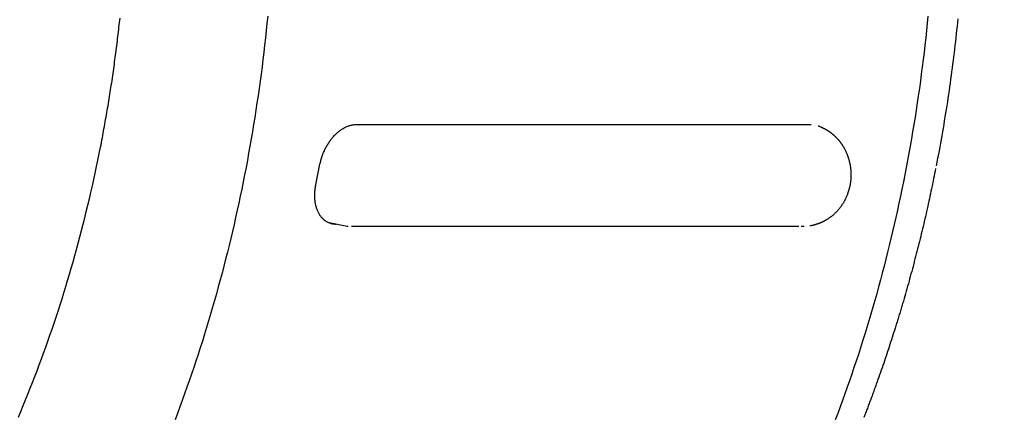
# Model space of a CAD drawing. Extents: x -511 to 69, y -64 to 154.
# Drawn here: x -277 to -276, y -8 to -7 of the extents above; entities that cross this region are included whole.
import ezdxf

# ---------------------------------------------------------------- set-up
doc = ezdxf.new("R2010")
doc.units = 0
doc.header["$LTSCALE"] = 3
doc.header["$MEASUREMENT"] = 0
doc.linetypes.add('PHANTOM', pattern=[2.5, 1.25, -0.25, 0.25, -0.25, 0.25, -0.25])
doc.layers.get('DEFPOINTS').update_dxf_attribs({"linetype": 'CONTINUOUS'})
doc.layers.add('ACCESOIRE', color=2, linetype='CONTINUOUS')
doc.layers.add('COTATION', color=7, linetype='CONTINUOUS')
doc.styles.add('TECHNIC', font='techb___.ttf')
doc.dimstyles.new('FICHE_TECHN', dxfattribs={"dimscale": 10, "dimtxt": 0.1875, "dimasz": 0.25, "dimexe": 0.125, "dimexo": 0.125, "dimgap": 0.125, "dimtad": 0, "dimdec": 3, "dimzin": 13, "dimdsep": 46, "dimlunit": 5, "dimtxsty": 'TECHNIC', "dimcen": 0.125, "dimclrd": 256, "dimclre": 256, "dimclrt": 256, "dimadec": 0, "dimazin": 0, "dimtfac": 1, "dimtdec": 3, "dimtofl": 0, "dimtmove": 0, "dimatfit": 2, "dimfxl": 0, "dimfrac": 2, "dimtolj": 1, "dimtzin": 0, "dimarcsym": 0})

# ---------------------------------------------------------------- blocks, each defined once
blk = doc.blocks.new('*D40')
at = {"layer": 'COTATION', "lineweight": -2}
for start, end in [(41.52594, 55.42822), (7.64274, 21.54502)]:
    blk.add_arc((-278.6857, -13.9952), 18.7558, start, end, dxfattribs=at)
at = {"layer": 'COTATION'}
for points in [[(-268.256, 1.0906), (-267.8299, 1.8067), (-270.1915, 2.7269)], [(-259.6808, -11.473), (-260.5123, -11.5285), (-259.9299, -13.9952)]]:
    blk.add_solid(points, dxfattribs=at)
at = {"layer": 'DEFPOINTS', "color": 0}
for p in [(-270.0475, 3.0102), (-271.7967, -0.4332), (-261.1784, -7.2665), (-340.9742, -13.9952), (-254.5451, -13.9952)]:
    blk.add_point(p, dxfattribs=at)
at = {"layer": 'COTATION', "insert": (-262.6998, -4.1854), "char_height": 1.875, "attachment_point": 5, "rotation": 301.5355, "style": 'TECHNIC'}
blk.add_mtext('\\A1;63°', dxfattribs=at)

msp = doc.modelspace()

# ---------------------------------------------------------------- linework, layer by layer
at = {"layer": 'ACCESOIRE', "color": 2, "linetype": 'PHANTOM', "ltscale": 0.25}
for p, q in [((-276.6669, -7.1429), (-276.6666, -7.1401)), ((-276.4887, -7.1378), (-276.4896, -7.1465)), ((-275.6932, -7.1378), (-275.6941, -7.1465)), ((-275.6572, -7.141), (-275.6576, -7.1456)), ((-276.6682, -7.1541), (-276.6679, -7.1513)), ((-276.6679, -7.1513), (-276.6675, -7.1485)), ((-276.6675, -7.1485), (-276.6672, -7.1457)), ((-276.6672, -7.1457), (-276.6669, -7.1429)), ((-276.4896, -7.1465), (-276.4905, -7.1553)), ((-275.6941, -7.1465), (-275.695, -7.1553)), ((-275.6581, -7.1502), (-275.6586, -7.1547)), ((-275.6576, -7.1456), (-275.6581, -7.1502)), ((-276.6698, -7.1681), (-276.6695, -7.1653)), ((-276.6695, -7.1653), (-276.6691, -7.1625)), ((-276.6691, -7.1625), (-276.6688, -7.1597)), ((-276.6688, -7.1597), (-276.6685, -7.1569)), ((-276.6685, -7.1569), (-276.6682, -7.1541)), ((-276.4914, -7.164), (-276.4924, -7.1728)), ((-276.4905, -7.1553), (-276.4914, -7.164)), ((-275.6959, -7.164), (-275.6969, -7.1728)), ((-275.695, -7.1553), (-275.6959, -7.164)), ((-275.6596, -7.1639), (-275.6601, -7.1684)), ((-275.6591, -7.1593), (-275.6596, -7.1639)), ((-275.6586, -7.1547), (-275.6591, -7.1593)), ((-276.6712, -7.1792), (-276.6709, -7.1764)), ((-276.6709, -7.1764), (-276.6705, -7.1736)), ((-276.6705, -7.1736), (-276.6702, -7.1708)), ((-276.6702, -7.1708), (-276.6698, -7.1681)), ((-276.4924, -7.1728), (-276.4934, -7.1815)), ((-275.6969, -7.1728), (-275.6979, -7.1815)), ((-275.6606, -7.173), (-275.6612, -7.1775)), ((-275.6601, -7.1684), (-275.6606, -7.173)), ((-276.6727, -7.1903), (-276.6723, -7.1876)), ((-276.6723, -7.1876), (-276.6719, -7.1848)), ((-276.6719, -7.1848), (-276.6716, -7.182)), ((-276.6716, -7.182), (-276.6712, -7.1792)), ((-276.4934, -7.1815), (-276.4945, -7.1903)), ((-275.6979, -7.1815), (-275.699, -7.1903)), ((-275.6623, -7.1867), (-275.6629, -7.1912)), ((-275.6617, -7.1821), (-275.6623, -7.1867)), ((-275.6612, -7.1775), (-275.6617, -7.1821)), ((-276.6742, -7.2015), (-276.6738, -7.1987)), ((-276.6738, -7.1987), (-276.6734, -7.1959)), ((-276.6734, -7.1959), (-276.6731, -7.1931)), ((-276.6731, -7.1931), (-276.6727, -7.1903)), ((-276.4955, -7.199), (-276.4967, -7.2077)), ((-276.4945, -7.1903), (-276.4955, -7.199)), ((-275.7, -7.199), (-275.7012, -7.2077)), ((-275.699, -7.1903), (-275.7, -7.199)), ((-275.664, -7.2003), (-275.6646, -7.2049)), ((-275.6634, -7.1958), (-275.664, -7.2003)), ((-275.6629, -7.1912), (-275.6634, -7.1958)), ((-276.6762, -7.2154), (-276.6758, -7.2126)), ((-276.6758, -7.2126), (-276.6754, -7.2098)), ((-276.6754, -7.2098), (-276.675, -7.207)), ((-276.675, -7.207), (-276.6746, -7.2043)), ((-276.6746, -7.2043), (-276.6742, -7.2015)), ((-276.4967, -7.2077), (-276.4978, -7.2164)), ((-275.7012, -7.2077), (-275.7023, -7.2164)), ((-275.6652, -7.2094), (-275.6659, -7.214)), ((-275.6646, -7.2049), (-275.6652, -7.2094)), ((-276.6779, -7.2265), (-276.6775, -7.2237)), ((-276.6775, -7.2237), (-276.6771, -7.2209)), ((-276.6771, -7.2209), (-276.6766, -7.2182)), ((-276.6766, -7.2182), (-276.6762, -7.2154)), ((-276.4978, -7.2164), (-276.499, -7.2251)), ((-275.7023, -7.2164), (-275.7035, -7.2251)), ((-275.6671, -7.2231), (-275.6678, -7.2276)), ((-275.6665, -7.2185), (-275.6671, -7.2231)), ((-275.6659, -7.214), (-275.6665, -7.2185)), ((-276.6797, -7.2376), (-276.6792, -7.2348)), ((-276.6792, -7.2348), (-276.6788, -7.232)), ((-276.6788, -7.232), (-276.6784, -7.2293)), ((-276.6784, -7.2293), (-276.6779, -7.2265)), ((-276.5003, -7.2338), (-276.5016, -7.2425)), ((-276.499, -7.2251), (-276.5003, -7.2338)), ((-275.7048, -7.2338), (-275.7061, -7.2425)), ((-275.7035, -7.2251), (-275.7048, -7.2338)), ((-275.6685, -7.2322), (-275.6692, -7.2367)), ((-275.6678, -7.2276), (-275.6685, -7.2322)), ((-276.6815, -7.2487), (-276.681, -7.2459)), ((-276.681, -7.2459), (-276.6806, -7.2431)), ((-276.6806, -7.2431), (-276.6801, -7.2404)), ((-276.6801, -7.2404), (-276.6797, -7.2376)), ((-276.5016, -7.2425), (-276.5029, -7.2512)), ((-275.7061, -7.2425), (-275.7074, -7.2512)), ((-275.6705, -7.2458), (-275.6713, -7.2503)), ((-275.6698, -7.2412), (-275.6705, -7.2458)), ((-275.6692, -7.2367), (-275.6698, -7.2412)), ((-276.6839, -7.2625), (-276.6834, -7.2598)), ((-276.6834, -7.2598), (-276.6829, -7.257)), ((-276.6829, -7.257), (-276.6825, -7.2542)), ((-276.6825, -7.2542), (-276.682, -7.2515)), ((-276.682, -7.2515), (-276.6815, -7.2487)), ((-276.5042, -7.2599), (-276.5056, -7.2686)), ((-276.5029, -7.2512), (-276.5042, -7.2599)), ((-275.7087, -7.2599), (-275.7101, -7.2686)), ((-275.7074, -7.2512), (-275.7087, -7.2599)), ((-275.6727, -7.2594), (-275.6735, -7.2639)), ((-275.672, -7.2549), (-275.6727, -7.2594)), ((-275.6713, -7.2503), (-275.672, -7.2549)), ((-276.6859, -7.2736), (-276.6854, -7.2708)), ((-276.6854, -7.2708), (-276.6849, -7.2681)), ((-276.6849, -7.2681), (-276.6844, -7.2653)), ((-276.6844, -7.2653), (-276.6839, -7.2625)), ((-276.5056, -7.2686), (-276.5071, -7.2772)), ((-276.3958, -7.2721), (-276.395, -7.2717)), ((-276.395, -7.2717), (-276.3941, -7.2713)), ((-276.3941, -7.2713), (-276.3932, -7.2709)), ((-276.3932, -7.2709), (-276.3923, -7.2705)), ((-276.3923, -7.2705), (-276.3914, -7.2702)), ((-276.3914, -7.2702), (-276.3905, -7.2699)), ((-276.3905, -7.2699), (-276.3896, -7.2696)), ((-276.3896, -7.2696), (-276.3887, -7.2694)), ((-276.3887, -7.2694), (-276.3878, -7.2692)), ((-276.3878, -7.2692), (-276.3869, -7.269)), ((-276.3869, -7.269), (-276.386, -7.2688)), ((-276.386, -7.2688), (-276.3851, -7.2687)), ((-276.3851, -7.2687), (-276.3842, -7.2686)), ((-276.3842, -7.2686), (-276.3833, -7.2685)), ((-276.3833, -7.2685), (-276.3823, -7.2685)), ((-276.3823, -7.2685), (-276.3819, -7.2685)), ((-276.3819, -7.2685), (-275.8339, -7.2685)), ((-275.8256, -7.27), (-275.8253, -7.2701)), ((-275.8253, -7.2701), (-275.825, -7.2702)), ((-275.825, -7.2702), (-275.8247, -7.2703)), ((-275.8247, -7.2703), (-275.8244, -7.2704)), ((-275.8244, -7.2704), (-275.8241, -7.2705)), ((-275.8241, -7.2705), (-275.8238, -7.2706)), ((-275.8238, -7.2706), (-275.8235, -7.2708)), ((-275.8235, -7.2708), (-275.8233, -7.2709)), ((-275.8233, -7.2709), (-275.823, -7.271)), ((-275.823, -7.271), (-275.8227, -7.2711)), ((-275.8227, -7.2711), (-275.8224, -7.2712)), ((-275.8224, -7.2712), (-275.8221, -7.2714)), ((-275.8221, -7.2714), (-275.8218, -7.2715)), ((-275.8218, -7.2715), (-275.8215, -7.2716)), ((-275.8215, -7.2716), (-275.8213, -7.2717)), ((-275.8213, -7.2717), (-275.821, -7.2719)), ((-275.821, -7.2719), (-275.8207, -7.272)), ((-275.8207, -7.272), (-275.8204, -7.2721)), ((-275.7101, -7.2686), (-275.7116, -7.2772)), ((-275.6742, -7.2685), (-275.675, -7.273)), ((-275.6735, -7.2639), (-275.6742, -7.2685)), ((-276.6879, -7.2846), (-276.6874, -7.2819)), ((-276.6874, -7.2819), (-276.6869, -7.2791)), ((-276.6869, -7.2791), (-276.6864, -7.2764)), ((-276.6864, -7.2764), (-276.6859, -7.2736)), ((-276.5071, -7.2772), (-276.5086, -7.2859)), ((-276.4104, -7.284), (-276.4096, -7.2832)), ((-276.4096, -7.2832), (-276.4089, -7.2824)), ((-276.4089, -7.2824), (-276.4081, -7.2815)), ((-276.4081, -7.2815), (-276.4074, -7.2808)), ((-276.4074, -7.2808), (-276.4066, -7.28)), ((-276.4066, -7.28), (-276.4058, -7.2793)), ((-276.4058, -7.2793), (-276.405, -7.2785)), ((-276.405, -7.2785), (-276.4042, -7.2778)), ((-276.4042, -7.2778), (-276.4034, -7.2772)), ((-276.4034, -7.2772), (-276.4026, -7.2765)), ((-276.4026, -7.2765), (-276.4018, -7.2759)), ((-276.4018, -7.2759), (-276.401, -7.2753)), ((-276.401, -7.2753), (-276.4001, -7.2747)), ((-276.4001, -7.2747), (-276.3993, -7.2741)), ((-276.3993, -7.2741), (-276.3984, -7.2736)), ((-276.3984, -7.2736), (-276.3976, -7.2731)), ((-276.3976, -7.2731), (-276.3967, -7.2726)), ((-276.3967, -7.2726), (-276.3958, -7.2721)), ((-275.8204, -7.2721), (-275.8201, -7.2723)), ((-275.8201, -7.2723), (-275.8199, -7.2724)), ((-275.8199, -7.2724), (-275.8196, -7.2725)), ((-275.8196, -7.2725), (-275.8193, -7.2727)), ((-275.8193, -7.2727), (-275.819, -7.2728)), ((-275.819, -7.2728), (-275.8187, -7.273)), ((-275.8187, -7.273), (-275.8185, -7.2731)), ((-275.8185, -7.2731), (-275.8182, -7.2733)), ((-275.8182, -7.2733), (-275.8179, -7.2734)), ((-275.8179, -7.2734), (-275.8176, -7.2736)), ((-275.8176, -7.2736), (-275.8174, -7.2737)), ((-275.8174, -7.2737), (-275.8171, -7.2739)), ((-275.8171, -7.2739), (-275.8168, -7.274)), ((-275.8168, -7.274), (-275.8166, -7.2742)), ((-275.8166, -7.2742), (-275.8163, -7.2743)), ((-275.8163, -7.2743), (-275.816, -7.2745)), ((-275.816, -7.2745), (-275.8157, -7.2746)), ((-275.8157, -7.2746), (-275.8155, -7.2748)), ((-275.8155, -7.2748), (-275.8152, -7.2749)), ((-275.8152, -7.2749), (-275.8149, -7.2751)), ((-275.8149, -7.2751), (-275.8147, -7.2753)), ((-275.8147, -7.2753), (-275.8144, -7.2754)), ((-275.8144, -7.2754), (-275.8142, -7.2756)), ((-275.8142, -7.2756), (-275.8139, -7.2758)), ((-275.8139, -7.2758), (-275.8136, -7.2759)), ((-275.8136, -7.2759), (-275.8134, -7.2761)), ((-275.8134, -7.2761), (-275.8131, -7.2763)), ((-275.8131, -7.2763), (-275.8129, -7.2765)), ((-275.8129, -7.2765), (-275.8126, -7.2766)), ((-275.8126, -7.2766), (-275.8123, -7.2768)), ((-275.8123, -7.2768), (-275.8121, -7.277)), ((-275.8121, -7.277), (-275.8118, -7.2772)), ((-275.8118, -7.2772), (-275.8116, -7.2773)), ((-275.8116, -7.2773), (-275.8113, -7.2775)), ((-275.8113, -7.2775), (-275.8111, -7.2777)), ((-275.8111, -7.2777), (-275.8108, -7.2779)), ((-275.8108, -7.2779), (-275.8106, -7.2781)), ((-275.8106, -7.2781), (-275.8103, -7.2783)), ((-275.8103, -7.2783), (-275.8101, -7.2785)), ((-275.8101, -7.2785), (-275.8098, -7.2786)), ((-275.8098, -7.2786), (-275.8096, -7.2788)), ((-275.8096, -7.2788), (-275.8093, -7.279)), ((-275.8093, -7.279), (-275.8091, -7.2792)), ((-275.8091, -7.2792), (-275.8089, -7.2794)), ((-275.8089, -7.2794), (-275.8086, -7.2796)), ((-275.8086, -7.2796), (-275.8084, -7.2798)), ((-275.8084, -7.2798), (-275.8081, -7.28)), ((-275.8081, -7.28), (-275.8079, -7.2802)), ((-275.8079, -7.2802), (-275.8077, -7.2804)), ((-275.8077, -7.2804), (-275.8074, -7.2806)), ((-275.8074, -7.2806), (-275.8072, -7.2808)), ((-275.8072, -7.2808), (-275.807, -7.281)), ((-275.807, -7.281), (-275.8067, -7.2812)), ((-275.8067, -7.2812), (-275.8065, -7.2814)), ((-275.8065, -7.2814), (-275.8063, -7.2816)), ((-275.8063, -7.2816), (-275.806, -7.2819)), ((-275.806, -7.2819), (-275.8058, -7.2821)), ((-275.8058, -7.2821), (-275.8056, -7.2823)), ((-275.8056, -7.2823), (-275.8053, -7.2825)), ((-275.8053, -7.2825), (-275.8051, -7.2827)), ((-275.8051, -7.2827), (-275.8049, -7.2829)), ((-275.8049, -7.2829), (-275.8047, -7.2831)), ((-275.8047, -7.2831), (-275.8045, -7.2834)), ((-275.8045, -7.2834), (-275.8042, -7.2836)), ((-275.8042, -7.2836), (-275.804, -7.2838)), ((-275.804, -7.2838), (-275.8038, -7.284)), ((-275.7116, -7.2772), (-275.7131, -7.2859)), ((-275.6765, -7.282), (-275.6773, -7.2866)), ((-275.6757, -7.2775), (-275.6765, -7.282)), ((-275.675, -7.273), (-275.6757, -7.2775)), ((-276.6916, -7.3035), (-276.6901, -7.2957)), ((-276.6901, -7.2957), (-276.6895, -7.2929)), ((-276.6895, -7.2929), (-276.689, -7.2902)), ((-276.689, -7.2902), (-276.6885, -7.2874)), ((-276.6885, -7.2874), (-276.6879, -7.2846)), ((-276.5101, -7.2946), (-276.5116, -7.3032)), ((-276.5086, -7.2859), (-276.5101, -7.2946)), ((-276.4187, -7.2966), (-276.4182, -7.2955)), ((-276.4182, -7.2955), (-276.4176, -7.2945)), ((-276.4176, -7.2945), (-276.417, -7.2934)), ((-276.417, -7.2934), (-276.4164, -7.2924)), ((-276.4164, -7.2924), (-276.4158, -7.2914)), ((-276.4158, -7.2914), (-276.4152, -7.2904)), ((-276.4152, -7.2904), (-276.4145, -7.2895)), ((-276.4145, -7.2895), (-276.4138, -7.2885)), ((-276.4138, -7.2885), (-276.4132, -7.2876)), ((-276.4132, -7.2876), (-276.4125, -7.2867)), ((-276.4125, -7.2867), (-276.4118, -7.2858)), ((-276.4118, -7.2858), (-276.4111, -7.2849)), ((-276.4111, -7.2849), (-276.4104, -7.284)), ((-275.8038, -7.284), (-275.8036, -7.2843)), ((-275.8036, -7.2843), (-275.8034, -7.2845)), ((-275.8034, -7.2845), (-275.8032, -7.2847)), ((-275.8032, -7.2847), (-275.8029, -7.2849)), ((-275.8029, -7.2849), (-275.8027, -7.2852)), ((-275.8027, -7.2852), (-275.8025, -7.2854)), ((-275.8025, -7.2854), (-275.8023, -7.2856)), ((-275.8023, -7.2856), (-275.8021, -7.2858)), ((-275.8021, -7.2858), (-275.8019, -7.2861)), ((-275.8019, -7.2861), (-275.8017, -7.2863)), ((-275.8017, -7.2863), (-275.8015, -7.2865)), ((-275.8015, -7.2865), (-275.8013, -7.2868)), ((-275.8013, -7.2868), (-275.8011, -7.287)), ((-275.8011, -7.287), (-275.8009, -7.2873)), ((-275.8009, -7.2873), (-275.8007, -7.2875)), ((-275.8007, -7.2875), (-275.8005, -7.2877)), ((-275.8005, -7.2877), (-275.8003, -7.288)), ((-275.8003, -7.288), (-275.8001, -7.2882)), ((-275.8001, -7.2882), (-275.7999, -7.2885)), ((-275.7999, -7.2885), (-275.7997, -7.2887)), ((-275.7997, -7.2887), (-275.7995, -7.2889)), ((-275.7995, -7.2889), (-275.7993, -7.2892)), ((-275.7993, -7.2892), (-275.7991, -7.2894)), ((-275.7991, -7.2894), (-275.7989, -7.2897)), ((-275.7989, -7.2897), (-275.7987, -7.2899)), ((-275.7987, -7.2899), (-275.7986, -7.2902)), ((-275.7986, -7.2902), (-275.7984, -7.2904)), ((-275.7984, -7.2904), (-275.7982, -7.2907)), ((-275.7982, -7.2907), (-275.798, -7.2909)), ((-275.798, -7.2909), (-275.7978, -7.2912)), ((-275.7978, -7.2912), (-275.7976, -7.2914)), ((-275.7976, -7.2914), (-275.7975, -7.2917)), ((-275.7975, -7.2917), (-275.7973, -7.292)), ((-275.7973, -7.292), (-275.7971, -7.2922)), ((-275.7971, -7.2922), (-275.7969, -7.2925)), ((-275.7969, -7.2925), (-275.7968, -7.2927)), ((-275.7968, -7.2927), (-275.7966, -7.293)), ((-275.7966, -7.293), (-275.7964, -7.2932)), ((-275.7964, -7.2932), (-275.7962, -7.2935)), ((-275.7962, -7.2935), (-275.7961, -7.2938)), ((-275.7961, -7.2938), (-275.7959, -7.294)), ((-275.7959, -7.294), (-275.7957, -7.2943)), ((-275.7957, -7.2943), (-275.7956, -7.2946)), ((-275.7956, -7.2946), (-275.7953, -7.295)), ((-275.7953, -7.295), (-275.795, -7.2955)), ((-275.795, -7.2955), (-275.7947, -7.2961)), ((-275.7146, -7.2946), (-275.7161, -7.3032)), ((-275.7131, -7.2859), (-275.7146, -7.2946)), ((-275.679, -7.2956), (-275.6798, -7.3001)), ((-275.6781, -7.2911), (-275.679, -7.2956)), ((-275.6773, -7.2866), (-275.6781, -7.2911)), ((-276.6932, -7.3114), (-276.6916, -7.3035)), ((-276.5116, -7.3032), (-276.5132, -7.3118)), ((-276.4235, -7.3079), (-276.4231, -7.3067)), ((-276.4231, -7.3067), (-276.4226, -7.3055)), ((-276.4226, -7.3055), (-276.4222, -7.3044)), ((-276.4222, -7.3044), (-276.4218, -7.3032)), ((-276.4218, -7.3032), (-276.4213, -7.3021)), ((-276.4213, -7.3021), (-276.4208, -7.3009)), ((-276.4208, -7.3009), (-276.4203, -7.2998)), ((-276.4203, -7.2998), (-276.4198, -7.2987)), ((-276.4198, -7.2987), (-276.4193, -7.2976)), ((-276.4193, -7.2976), (-276.4187, -7.2966)), ((-275.7947, -7.2961), (-275.7943, -7.2967)), ((-275.7943, -7.2967), (-275.794, -7.2972)), ((-275.794, -7.2972), (-275.7937, -7.2978)), ((-275.7937, -7.2978), (-275.7934, -7.2984)), ((-275.7934, -7.2984), (-275.7931, -7.299)), ((-275.7931, -7.299), (-275.7928, -7.2995)), ((-275.7928, -7.2995), (-275.7925, -7.3001)), ((-275.7925, -7.3001), (-275.7922, -7.3007)), ((-275.7922, -7.3007), (-275.792, -7.3013)), ((-275.792, -7.3013), (-275.7917, -7.3019)), ((-275.7917, -7.3019), (-275.7914, -7.3025)), ((-275.7914, -7.3025), (-275.7912, -7.3031)), ((-275.7912, -7.3031), (-275.7909, -7.3037)), ((-275.7909, -7.3037), (-275.7907, -7.3043)), ((-275.7907, -7.3043), (-275.7904, -7.3049)), ((-275.7904, -7.3049), (-275.7902, -7.3055)), ((-275.7902, -7.3055), (-275.79, -7.3061)), ((-275.79, -7.3061), (-275.7897, -7.3067)), ((-275.7897, -7.3067), (-275.7895, -7.3074)), ((-275.7895, -7.3074), (-275.7893, -7.308)), ((-275.7161, -7.3032), (-275.7177, -7.3118)), ((-275.6806, -7.3047), (-275.6815, -7.3092)), ((-275.6798, -7.3001), (-275.6806, -7.3047)), ((-276.6965, -7.327), (-276.6948, -7.3192)), ((-276.6948, -7.3192), (-276.6932, -7.3114)), ((-276.5132, -7.3118), (-276.5148, -7.3205)), ((-276.4305, -7.3411), (-276.4257, -7.3164)), ((-276.4257, -7.3164), (-276.4254, -7.3152)), ((-276.4254, -7.3152), (-276.4251, -7.3139)), ((-276.4251, -7.3139), (-276.4248, -7.3127)), ((-276.4248, -7.3127), (-276.4245, -7.3115)), ((-276.4245, -7.3115), (-276.4242, -7.3103)), ((-276.4242, -7.3103), (-276.4238, -7.3091)), ((-276.4238, -7.3091), (-276.4235, -7.3079)), ((-275.7893, -7.308), (-275.7891, -7.3086)), ((-275.7891, -7.3086), (-275.7889, -7.3092)), ((-275.7889, -7.3092), (-275.7887, -7.3098)), ((-275.7887, -7.3098), (-275.7885, -7.3105)), ((-275.7885, -7.3105), (-275.7884, -7.3111)), ((-275.7884, -7.3111), (-275.7882, -7.3117)), ((-275.7882, -7.3117), (-275.788, -7.3124)), ((-275.788, -7.3124), (-275.7879, -7.313)), ((-275.7879, -7.313), (-275.7877, -7.3136)), ((-275.7877, -7.3136), (-275.7876, -7.3143)), ((-275.7876, -7.3143), (-275.7874, -7.3149)), ((-275.7874, -7.3149), (-275.7873, -7.3155)), ((-275.7873, -7.3155), (-275.7872, -7.3162)), ((-275.7872, -7.3162), (-275.787, -7.3168)), ((-275.787, -7.3168), (-275.7869, -7.3175)), ((-275.7869, -7.3175), (-275.7868, -7.3181)), ((-275.7868, -7.3181), (-275.7867, -7.3188)), ((-275.7867, -7.3188), (-275.7866, -7.3194)), ((-275.7866, -7.3194), (-275.7865, -7.3201)), ((-275.7177, -7.3118), (-275.7193, -7.3205)), ((-275.6823, -7.3137), (-275.6832, -7.3182)), ((-275.6815, -7.3092), (-275.6823, -7.3137)), ((-276.6982, -7.3348), (-276.6965, -7.327)), ((-276.5165, -7.3291), (-276.5182, -7.3377)), ((-276.5148, -7.3205), (-276.5165, -7.3291)), ((-275.7865, -7.3201), (-275.7864, -7.3207)), ((-275.7864, -7.3207), (-275.7864, -7.3213)), ((-275.7864, -7.3213), (-275.7863, -7.322)), ((-275.7863, -7.322), (-275.7862, -7.3226)), ((-275.7862, -7.3226), (-275.7862, -7.3233)), ((-275.7862, -7.3233), (-275.7861, -7.3239)), ((-275.7861, -7.3239), (-275.7861, -7.3246)), ((-275.7861, -7.3246), (-275.786, -7.3253)), ((-275.786, -7.3253), (-275.786, -7.3259)), ((-275.786, -7.3259), (-275.786, -7.3266)), ((-275.786, -7.3266), (-275.7859, -7.3272)), ((-275.7859, -7.3311), (-275.786, -7.3318)), ((-275.7859, -7.3272), (-275.7859, -7.3279)), ((-275.7859, -7.3279), (-275.7859, -7.3285)), ((-275.7859, -7.3285), (-275.7859, -7.3292)), ((-275.7859, -7.3292), (-275.7859, -7.3298)), ((-275.7859, -7.3298), (-275.7859, -7.3305)), ((-275.7859, -7.3305), (-275.7859, -7.3311)), ((-275.721, -7.3291), (-275.7227, -7.3377)), ((-275.7193, -7.3205), (-275.721, -7.3291)), ((-275.6857, -7.3307), (-275.6863, -7.3337)), ((-275.6851, -7.3276), (-275.6857, -7.3307)), ((-275.6845, -7.3246), (-275.6851, -7.3276)), ((-275.6839, -7.3215), (-275.6845, -7.3246)), ((-276.7017, -7.3503), (-276.6999, -7.3425)), ((-276.6999, -7.3425), (-276.6982, -7.3348)), ((-276.5182, -7.3377), (-276.52, -7.3463)), ((-276.4311, -7.3442), (-276.4309, -7.343)), ((-276.4309, -7.343), (-276.4306, -7.3417)), ((-276.4306, -7.3417), (-276.4305, -7.3411)), ((-275.7873, -7.3426), (-275.7874, -7.3433)), ((-275.7872, -7.342), (-275.7873, -7.3426)), ((-275.787, -7.3414), (-275.7872, -7.342)), ((-275.7869, -7.3407), (-275.787, -7.3414)), ((-275.7868, -7.3401), (-275.7869, -7.3407)), ((-275.7867, -7.3395), (-275.7868, -7.3401)), ((-275.7866, -7.3389), (-275.7867, -7.3395)), ((-275.7865, -7.3382), (-275.7866, -7.3389)), ((-275.7864, -7.337), (-275.7865, -7.3376)), ((-275.7865, -7.3376), (-275.7865, -7.3382)), ((-275.7863, -7.3363), (-275.7864, -7.337)), ((-275.7862, -7.3357), (-275.7863, -7.3363)), ((-275.7861, -7.3344), (-275.7862, -7.335)), ((-275.7862, -7.335), (-275.7862, -7.3357)), ((-275.786, -7.3331), (-275.7861, -7.3338)), ((-275.7861, -7.3338), (-275.7861, -7.3344)), ((-275.786, -7.3318), (-275.786, -7.3324)), ((-275.786, -7.3324), (-275.786, -7.3331)), ((-275.7227, -7.3377), (-275.7245, -7.3463)), ((-275.6882, -7.3428), (-275.6888, -7.3459)), ((-275.6876, -7.3398), (-275.6882, -7.3428)), ((-275.6869, -7.3367), (-275.6876, -7.3398)), ((-275.6863, -7.3337), (-275.6869, -7.3367)), ((-276.7035, -7.358), (-276.7017, -7.3503)), ((-276.5217, -7.3548), (-276.5236, -7.3634)), ((-276.52, -7.3463), (-276.5217, -7.3548)), ((-276.4319, -7.3525), (-276.4318, -7.3514)), ((-276.4319, -7.3537), (-276.4319, -7.3525)), ((-276.4319, -7.3548), (-276.4319, -7.3537)), ((-276.4319, -7.3559), (-276.4319, -7.3548)), ((-276.4318, -7.3502), (-276.4317, -7.349)), ((-276.4318, -7.3514), (-276.4318, -7.3502)), ((-276.4317, -7.349), (-276.4316, -7.3478)), ((-276.4316, -7.3478), (-276.4314, -7.3466)), ((-276.4314, -7.3466), (-276.4313, -7.3454)), ((-276.4313, -7.3454), (-276.4311, -7.3442)), ((-275.7911, -7.3548), (-275.7913, -7.3554)), ((-275.7908, -7.3542), (-275.7911, -7.3548)), ((-275.7906, -7.3536), (-275.7908, -7.3542)), ((-275.7903, -7.353), (-275.7906, -7.3536)), ((-275.7901, -7.3524), (-275.7903, -7.353)), ((-275.7899, -7.3518), (-275.7901, -7.3524)), ((-275.7897, -7.3512), (-275.7899, -7.3518)), ((-275.7895, -7.3506), (-275.7897, -7.3512)), ((-275.7893, -7.35), (-275.7895, -7.3506)), ((-275.7891, -7.3494), (-275.7893, -7.35)), ((-275.7889, -7.3488), (-275.7891, -7.3494)), ((-275.7887, -7.3482), (-275.7889, -7.3488)), ((-275.7885, -7.3476), (-275.7887, -7.3482)), ((-275.7883, -7.347), (-275.7885, -7.3476)), ((-275.7882, -7.3464), (-275.7883, -7.347)), ((-275.788, -7.3457), (-275.7882, -7.3464)), ((-275.7879, -7.3451), (-275.788, -7.3457)), ((-275.7877, -7.3445), (-275.7879, -7.3451)), ((-275.7876, -7.3439), (-275.7877, -7.3445)), ((-275.7874, -7.3433), (-275.7876, -7.3439)), ((-275.7262, -7.3548), (-275.7281, -7.3634)), ((-275.7245, -7.3463), (-275.7262, -7.3548)), ((-275.6908, -7.355), (-275.6914, -7.358)), ((-275.6901, -7.3519), (-275.6908, -7.355)), ((-275.6895, -7.3489), (-275.6901, -7.3519)), ((-275.6888, -7.3459), (-275.6895, -7.3489)), ((-276.7072, -7.3734), (-276.7053, -7.3657)), ((-276.7053, -7.3657), (-276.7035, -7.358)), ((-276.5236, -7.3634), (-276.5254, -7.3719)), ((-276.4318, -7.3571), (-276.4319, -7.3559)), ((-276.4318, -7.3582), (-276.4318, -7.3571)), ((-276.4317, -7.3592), (-276.4318, -7.3582)), ((-276.4316, -7.3603), (-276.4317, -7.3592)), ((-276.4314, -7.3614), (-276.4316, -7.3603)), ((-276.4313, -7.3624), (-276.4314, -7.3614)), ((-276.4311, -7.3635), (-276.4313, -7.3624)), ((-276.4309, -7.3645), (-276.4311, -7.3635)), ((-276.4307, -7.3655), (-276.4309, -7.3645)), ((-276.4305, -7.3665), (-276.4307, -7.3655)), ((-276.4302, -7.3674), (-276.4305, -7.3665)), ((-275.7975, -7.3665), (-275.7978, -7.367)), ((-275.7971, -7.366), (-275.7975, -7.3665)), ((-275.7968, -7.3655), (-275.7971, -7.366)), ((-275.7964, -7.3649), (-275.7968, -7.3655)), ((-275.7961, -7.3644), (-275.7964, -7.3649)), ((-275.7957, -7.3639), (-275.7961, -7.3644)), ((-275.7954, -7.3633), (-275.7957, -7.3639)), ((-275.7951, -7.3628), (-275.7954, -7.3633)), ((-275.7947, -7.3622), (-275.7951, -7.3628)), ((-275.7944, -7.3617), (-275.7947, -7.3622)), ((-275.7941, -7.3611), (-275.7944, -7.3617)), ((-275.7938, -7.3606), (-275.7941, -7.3611)), ((-275.7935, -7.36), (-275.7938, -7.3606)), ((-275.7932, -7.3594), (-275.7935, -7.36)), ((-275.7929, -7.3589), (-275.7932, -7.3594)), ((-275.7926, -7.3583), (-275.7929, -7.3589)), ((-275.7924, -7.3577), (-275.7926, -7.3583)), ((-275.7921, -7.3571), (-275.7924, -7.3577)), ((-275.7918, -7.3566), (-275.7921, -7.3571)), ((-275.7916, -7.356), (-275.7918, -7.3566)), ((-275.7913, -7.3554), (-275.7916, -7.356)), ((-275.7281, -7.3634), (-275.7299, -7.3719)), ((-275.6928, -7.3641), (-275.6935, -7.3671)), ((-275.6921, -7.361), (-275.6928, -7.3641)), ((-275.6914, -7.358), (-275.6921, -7.361)), ((-276.709, -7.381), (-276.7072, -7.3734)), ((-276.5254, -7.3719), (-276.5273, -7.3804)), ((-276.43, -7.3684), (-276.4302, -7.3674)), ((-276.4297, -7.3693), (-276.43, -7.3684)), ((-276.4294, -7.3702), (-276.4297, -7.3693)), ((-276.4291, -7.3711), (-276.4294, -7.3702)), ((-276.4287, -7.372), (-276.4291, -7.3711)), ((-276.4283, -7.3729), (-276.4287, -7.372)), ((-276.428, -7.3737), (-276.4283, -7.3729)), ((-276.4276, -7.3746), (-276.428, -7.3737)), ((-276.4271, -7.3754), (-276.4276, -7.3746)), ((-276.4267, -7.3762), (-276.4271, -7.3754)), ((-276.4262, -7.3769), (-276.4267, -7.3762)), ((-276.4258, -7.3777), (-276.4262, -7.3769)), ((-276.4253, -7.3784), (-276.4258, -7.3777)), ((-276.4248, -7.3791), (-276.4253, -7.3784)), ((-275.8085, -7.3784), (-275.8089, -7.3788)), ((-275.808, -7.378), (-275.8085, -7.3784)), ((-275.8075, -7.3776), (-275.808, -7.378)), ((-275.8071, -7.3772), (-275.8075, -7.3776)), ((-275.8066, -7.3768), (-275.8071, -7.3772)), ((-275.8061, -7.3764), (-275.8066, -7.3768)), ((-275.8057, -7.376), (-275.8061, -7.3764)), ((-275.8052, -7.3755), (-275.8057, -7.376)), ((-275.8048, -7.3751), (-275.8052, -7.3755)), ((-275.8043, -7.3747), (-275.8048, -7.3751)), ((-275.8039, -7.3743), (-275.8043, -7.3747)), ((-275.8035, -7.3738), (-275.8039, -7.3743)), ((-275.8031, -7.3734), (-275.8035, -7.3738)), ((-275.8026, -7.3729), (-275.8031, -7.3734)), ((-275.8022, -7.3725), (-275.8026, -7.3729)), ((-275.8018, -7.372), (-275.8022, -7.3725)), ((-275.8014, -7.3715), (-275.8018, -7.372)), ((-275.801, -7.371), (-275.8014, -7.3715)), ((-275.8006, -7.3706), (-275.801, -7.371)), ((-275.8002, -7.3701), (-275.8006, -7.3706)), ((-275.7998, -7.3696), (-275.8002, -7.3701)), ((-275.7994, -7.3691), (-275.7998, -7.3696)), ((-275.799, -7.3686), (-275.7994, -7.3691)), ((-275.7986, -7.3681), (-275.799, -7.3686)), ((-275.7982, -7.3675), (-275.7986, -7.3681)), ((-275.7978, -7.367), (-275.7982, -7.3675)), ((-275.7299, -7.3719), (-275.7318, -7.3804)), ((-275.6955, -7.3762), (-275.6962, -7.3792)), ((-275.6948, -7.3732), (-275.6955, -7.3762)), ((-275.6941, -7.3701), (-275.6948, -7.3732)), ((-275.6935, -7.3671), (-275.6941, -7.3701)), ((-276.7129, -7.3963), (-276.711, -7.3887)), ((-276.711, -7.3887), (-276.709, -7.381)), ((-276.5292, -7.3889), (-276.5312, -7.3973)), ((-276.5273, -7.3804), (-276.5292, -7.3889)), ((-276.4242, -7.3798), (-276.4248, -7.3791)), ((-276.4237, -7.3805), (-276.4242, -7.3798)), ((-276.4231, -7.3811), (-276.4237, -7.3805)), ((-276.4226, -7.3817), (-276.4231, -7.3811)), ((-276.422, -7.3823), (-276.4226, -7.3817)), ((-276.4214, -7.3829), (-276.422, -7.3823)), ((-276.4207, -7.3835), (-276.4214, -7.3829)), ((-276.4201, -7.384), (-276.4207, -7.3835)), ((-276.4194, -7.3845), (-276.4201, -7.384)), ((-276.4187, -7.385), (-276.4194, -7.3845)), ((-276.4181, -7.3854), (-276.4187, -7.385)), ((-276.4174, -7.3858), (-276.4181, -7.3854)), ((-276.4166, -7.3862), (-276.4174, -7.3858)), ((-276.4159, -7.3866), (-276.4166, -7.3862)), ((-276.4151, -7.387), (-276.4159, -7.3866)), ((-276.4144, -7.3873), (-276.4151, -7.387)), ((-276.3928, -7.3916), (-276.4148, -7.3871)), ((-276.4136, -7.3876), (-276.4144, -7.3873)), ((-276.4128, -7.3878), (-276.4136, -7.3876)), ((-276.412, -7.3881), (-276.4128, -7.3878)), ((-276.4112, -7.3883), (-276.412, -7.3881)), ((-276.4103, -7.3885), (-276.4112, -7.3883)), ((-276.4095, -7.3886), (-276.4103, -7.3885)), ((-276.4086, -7.3887), (-276.4095, -7.3886)), ((-276.4077, -7.3888), (-276.4086, -7.3887)), ((-276.4069, -7.3889), (-276.4077, -7.3888)), ((-276.406, -7.3889), (-276.4069, -7.3889)), ((-275.8345, -7.3906), (-275.8351, -7.3907)), ((-275.8339, -7.3905), (-275.8345, -7.3906)), ((-275.8333, -7.3904), (-275.8339, -7.3905)), ((-275.8327, -7.3903), (-275.8333, -7.3904)), ((-275.832, -7.3901), (-275.8327, -7.3903)), ((-275.8314, -7.39), (-275.832, -7.3901)), ((-275.8308, -7.3898), (-275.8314, -7.39)), ((-275.8302, -7.3897), (-275.8308, -7.3898)), ((-275.8297, -7.3895), (-275.8302, -7.3897)), ((-275.8291, -7.3894), (-275.8297, -7.3895)), ((-275.8285, -7.3892), (-275.8291, -7.3894)), ((-275.8279, -7.389), (-275.8285, -7.3892)), ((-275.8273, -7.3888), (-275.8279, -7.389)), ((-275.8267, -7.3886), (-275.8273, -7.3888)), ((-275.8261, -7.3884), (-275.8267, -7.3886)), ((-275.8255, -7.3882), (-275.8261, -7.3884)), ((-275.825, -7.388), (-275.8255, -7.3882)), ((-275.8244, -7.3878), (-275.825, -7.388)), ((-275.8238, -7.3875), (-275.8244, -7.3878)), ((-275.8232, -7.3873), (-275.8238, -7.3875)), ((-275.8227, -7.3871), (-275.8232, -7.3873)), ((-275.8221, -7.3868), (-275.8227, -7.3871)), ((-275.8215, -7.3866), (-275.8221, -7.3868)), ((-275.821, -7.3863), (-275.8215, -7.3866)), ((-275.8204, -7.3861), (-275.821, -7.3863)), ((-275.8199, -7.3858), (-275.8204, -7.3861)), ((-275.8193, -7.3855), (-275.8199, -7.3858)), ((-275.8188, -7.3852), (-275.8193, -7.3855)), ((-275.8182, -7.3849), (-275.8188, -7.3852)), ((-275.8177, -7.3846), (-275.8182, -7.3849)), ((-275.8171, -7.3843), (-275.8177, -7.3846)), ((-275.8166, -7.384), (-275.8171, -7.3843)), ((-275.8161, -7.3837), (-275.8166, -7.384)), ((-275.8155, -7.3834), (-275.8161, -7.3837)), ((-275.815, -7.3831), (-275.8155, -7.3834)), ((-275.8145, -7.3828), (-275.815, -7.3831)), ((-275.814, -7.3824), (-275.8145, -7.3828)), ((-275.8134, -7.3821), (-275.814, -7.3824)), ((-275.8129, -7.3817), (-275.8134, -7.3821)), ((-275.8124, -7.3814), (-275.8129, -7.3817)), ((-275.8119, -7.381), (-275.8124, -7.3814)), ((-275.8114, -7.3807), (-275.8119, -7.381)), ((-275.8109, -7.3803), (-275.8114, -7.3807)), ((-275.8104, -7.3799), (-275.8109, -7.3803)), ((-275.8099, -7.3796), (-275.8104, -7.3799)), ((-275.8094, -7.3792), (-275.8099, -7.3796)), ((-275.8089, -7.3788), (-275.8094, -7.3792)), ((-275.7337, -7.3889), (-275.7357, -7.3973)), ((-275.7318, -7.3804), (-275.7337, -7.3889)), ((-275.6983, -7.3883), (-275.699, -7.3913)), ((-275.6976, -7.3853), (-275.6983, -7.3883)), ((-275.6969, -7.3822), (-275.6976, -7.3853)), ((-275.6962, -7.3792), (-275.6969, -7.3822)), ((-276.7149, -7.4039), (-276.7129, -7.3963)), ((-276.5312, -7.3973), (-276.5332, -7.4057)), ((-276.3917, -7.3916), (-276.3928, -7.3916)), ((-275.8486, -7.3916), (-276.3878, -7.3916)), ((-275.8424, -7.3915), (-275.8458, -7.3916)), ((-275.8351, -7.3907), (-275.8354, -7.3908)), ((-275.7357, -7.3973), (-275.7377, -7.4057)), ((-275.7012, -7.4004), (-275.7019, -7.4034)), ((-275.7005, -7.3973), (-275.7012, -7.4004)), ((-275.6997, -7.3943), (-275.7005, -7.3973)), ((-275.699, -7.3913), (-275.6997, -7.3943)), ((-276.719, -7.419), (-276.7169, -7.4115)), ((-276.7169, -7.4115), (-276.7149, -7.4039)), ((-276.5352, -7.4142), (-276.5373, -7.4225)), ((-276.5332, -7.4057), (-276.5352, -7.4142)), ((-275.7397, -7.4142), (-275.7418, -7.4225)), ((-275.7377, -7.4057), (-275.7397, -7.4142)), ((-275.7042, -7.4124), (-275.7049, -7.4154)), ((-275.7034, -7.4094), (-275.7042, -7.4124)), ((-275.7027, -7.4064), (-275.7034, -7.4094)), ((-275.7019, -7.4034), (-275.7027, -7.4064)), ((-276.7211, -7.4265), (-276.719, -7.419)), ((-276.5373, -7.4225), (-276.5394, -7.4309)), ((-275.7418, -7.4225), (-275.7439, -7.4309)), ((-275.7072, -7.4245), (-275.708, -7.4275)), ((-275.7064, -7.4214), (-275.7072, -7.4245)), ((-275.7057, -7.4184), (-275.7064, -7.4214)), ((-275.7049, -7.4154), (-275.7057, -7.4184)), ((-276.7253, -7.4415), (-276.7232, -7.4341)), ((-276.7232, -7.4341), (-276.7211, -7.4265)), ((-276.5394, -7.4309), (-276.5415, -7.4393)), ((-275.7439, -7.4309), (-275.746, -7.4393)), ((-275.7103, -7.4365), (-275.7111, -7.4395)), ((-275.7096, -7.4335), (-275.7103, -7.4365)), ((-275.7088, -7.4305), (-275.7096, -7.4335)), ((-275.708, -7.4275), (-275.7088, -7.4305)), ((-276.7297, -7.4565), (-276.7275, -7.449)), ((-276.7275, -7.449), (-276.7253, -7.4415)), ((-276.5437, -7.4476), (-276.5459, -7.4559)), ((-276.5415, -7.4393), (-276.5437, -7.4476)), ((-275.7482, -7.4476), (-275.7504, -7.4559)), ((-275.746, -7.4393), (-275.7482, -7.4476)), ((-275.7136, -7.4485), (-275.7144, -7.4515)), ((-275.7127, -7.4455), (-275.7136, -7.4485)), ((-275.7119, -7.4425), (-275.7127, -7.4455)), ((-275.7111, -7.4395), (-275.7119, -7.4425)), ((-276.7319, -7.4639), (-276.7297, -7.4565)), ((-276.5459, -7.4559), (-276.5482, -7.4641)), ((-275.7504, -7.4559), (-275.7527, -7.4641)), ((-275.7168, -7.4604), (-275.7177, -7.4634)), ((-275.716, -7.4575), (-275.7168, -7.4604)), ((-275.7152, -7.4545), (-275.716, -7.4575)), ((-275.7144, -7.4515), (-275.7152, -7.4545)), ((-276.7365, -7.4787), (-276.7342, -7.4713)), ((-276.7342, -7.4713), (-276.7319, -7.4639)), ((-276.5504, -7.4724), (-276.5528, -7.4806)), ((-276.5482, -7.4641), (-276.5504, -7.4724)), ((-275.7549, -7.4724), (-275.7573, -7.4806)), ((-275.7527, -7.4641), (-275.7549, -7.4724)), ((-275.7202, -7.4724), (-275.7211, -7.4754)), ((-275.7194, -7.4694), (-275.7202, -7.4724)), ((-275.7185, -7.4664), (-275.7194, -7.4694)), ((-275.7177, -7.4634), (-275.7185, -7.4664)), ((-276.7388, -7.486), (-276.7365, -7.4787)), ((-276.5528, -7.4806), (-276.5551, -7.4888)), ((-275.7573, -7.4806), (-275.7596, -7.4888)), ((-275.7237, -7.4843), (-275.7241, -7.4858)), ((-275.7232, -7.4828), (-275.7237, -7.4843)), ((-275.7228, -7.4813), (-275.7232, -7.4828)), ((-275.7224, -7.4799), (-275.7228, -7.4813)), ((-275.7219, -7.4784), (-275.7224, -7.4799)), ((-275.7211, -7.4754), (-275.7219, -7.4784)), ((-276.7436, -7.5007), (-276.7412, -7.4933)), ((-276.7412, -7.4933), (-276.7388, -7.486)), ((-276.5575, -7.497), (-276.5599, -7.5052)), ((-276.5551, -7.4888), (-276.5575, -7.497)), ((-275.762, -7.497), (-275.7644, -7.5052)), ((-275.7596, -7.4888), (-275.762, -7.497)), ((-275.7272, -7.4962), (-275.7277, -7.4977)), ((-275.7268, -7.4947), (-275.7272, -7.4962)), ((-275.7263, -7.4932), (-275.7268, -7.4947)), ((-275.7259, -7.4918), (-275.7263, -7.4932)), ((-275.7254, -7.4903), (-275.7259, -7.4918)), ((-275.725, -7.4888), (-275.7254, -7.4903)), ((-275.7246, -7.4873), (-275.725, -7.4888)), ((-275.7241, -7.4858), (-275.7246, -7.4873)), ((-276.7485, -7.5152), (-276.746, -7.5079)), ((-276.746, -7.5079), (-276.7436, -7.5007)), ((-276.5599, -7.5052), (-276.5624, -7.5133)), ((-275.7644, -7.5052), (-275.7669, -7.5133)), ((-275.7309, -7.5081), (-275.7313, -7.5096)), ((-275.7304, -7.5066), (-275.7309, -7.5081)), ((-275.7299, -7.5051), (-275.7304, -7.5066)), ((-275.7295, -7.5036), (-275.7299, -7.5051)), ((-275.729, -7.5022), (-275.7295, -7.5036)), ((-275.7286, -7.5007), (-275.729, -7.5022)), ((-275.7281, -7.4992), (-275.7286, -7.5007)), ((-275.7277, -7.4977), (-275.7281, -7.4992)), ((-276.751, -7.5224), (-276.7485, -7.5152)), ((-276.5624, -7.5133), (-276.5648, -7.5214)), ((-275.7669, -7.5133), (-275.7693, -7.5214)), ((-275.7345, -7.5197), (-275.7354, -7.5225)), ((-275.7336, -7.5169), (-275.7345, -7.5197)), ((-275.7327, -7.514), (-275.7336, -7.5169)), ((-275.7322, -7.5125), (-275.7327, -7.514)), ((-275.7318, -7.5111), (-275.7322, -7.5125)), ((-275.7313, -7.5096), (-275.7318, -7.5111)), ((-276.756, -7.5368), (-276.7535, -7.5297)), ((-276.7535, -7.5297), (-276.751, -7.5224)), ((-276.5674, -7.5295), (-276.5699, -7.5375)), ((-276.5648, -7.5214), (-276.5674, -7.5295)), ((-275.7719, -7.5295), (-275.7744, -7.5375)), ((-275.7693, -7.5214), (-275.7719, -7.5295)), ((-275.7381, -7.531), (-275.739, -7.5338)), ((-275.7372, -7.5282), (-275.7381, -7.531)), ((-275.7363, -7.5253), (-275.7372, -7.5282)), ((-275.7354, -7.5225), (-275.7363, -7.5253)), ((-276.7612, -7.5511), (-276.7586, -7.544)), ((-276.7586, -7.544), (-276.756, -7.5368)), ((-276.5699, -7.5375), (-276.5725, -7.5456)), ((-275.7744, -7.5375), (-275.777, -7.5456)), ((-275.7418, -7.5422), (-275.7427, -7.5451)), ((-275.7409, -7.5394), (-275.7418, -7.5422)), ((-275.7399, -7.5366), (-275.7409, -7.5394)), ((-275.739, -7.5338), (-275.7399, -7.5366)), ((-276.7639, -7.5583), (-276.7612, -7.5511)), ((-276.5751, -7.5536), (-276.5778, -7.5615)), ((-276.5725, -7.5456), (-276.5751, -7.5536)), ((-275.7796, -7.5536), (-275.7823, -7.5615)), ((-275.777, -7.5456), (-275.7796, -7.5536)), ((-275.7465, -7.5563), (-275.7475, -7.5591)), ((-275.7456, -7.5535), (-275.7465, -7.5563)), ((-275.7446, -7.5507), (-275.7456, -7.5535)), ((-275.7437, -7.5479), (-275.7446, -7.5507)), ((-275.7427, -7.5451), (-275.7437, -7.5479)), ((-276.7692, -7.5724), (-276.7665, -7.5654)), ((-276.7665, -7.5654), (-276.7639, -7.5583)), ((-276.5778, -7.5615), (-276.5805, -7.5695)), ((-275.7823, -7.5615), (-275.785, -7.5695)), ((-275.7504, -7.5675), (-275.7514, -7.5703)), ((-275.7494, -7.5647), (-275.7504, -7.5675)), ((-275.7485, -7.5619), (-275.7494, -7.5647)), ((-275.7475, -7.5591), (-275.7485, -7.5619)), ((-276.7747, -7.5865), (-276.772, -7.5795)), ((-276.772, -7.5795), (-276.7692, -7.5724)), ((-276.5832, -7.5774), (-276.586, -7.5853)), ((-276.5805, -7.5695), (-276.5832, -7.5774)), ((-275.7877, -7.5774), (-275.7905, -7.5853)), ((-275.785, -7.5695), (-275.7877, -7.5774)), ((-275.7544, -7.5787), (-275.7554, -7.5815)), ((-275.7534, -7.5759), (-275.7544, -7.5787)), ((-275.7524, -7.5731), (-275.7534, -7.5759)), ((-275.7514, -7.5703), (-275.7524, -7.5731)), ((-276.7775, -7.5935), (-276.7747, -7.5865)), ((-276.586, -7.5853), (-276.5888, -7.5932)), ((-275.7905, -7.5853), (-275.7933, -7.5932)), ((-275.7589, -7.5912), (-275.7594, -7.5926)), ((-275.7584, -7.5898), (-275.7589, -7.5912)), ((-275.7579, -7.5884), (-275.7584, -7.5898)), ((-275.7574, -7.587), (-275.7579, -7.5884)), ((-275.7569, -7.5856), (-275.7574, -7.587)), ((-275.7564, -7.5843), (-275.7569, -7.5856)), ((-275.7559, -7.5829), (-275.7564, -7.5843)), ((-275.7554, -7.5815), (-275.7559, -7.5829)), ((-276.7832, -7.6074), (-276.7803, -7.6004)), ((-276.7803, -7.6004), (-276.7775, -7.5935)), ((-276.5916, -7.6011), (-276.5944, -7.6089)), ((-276.5888, -7.5932), (-276.5916, -7.6011)), ((-275.7961, -7.6011), (-275.7989, -7.6089)), ((-275.7933, -7.5932), (-275.7961, -7.6011)), ((-275.7635, -7.6037), (-275.7641, -7.6051)), ((-275.763, -7.6023), (-275.7635, -7.6037)), ((-275.7625, -7.6009), (-275.763, -7.6023)), ((-275.762, -7.5996), (-275.7625, -7.6009)), ((-275.7615, -7.5982), (-275.762, -7.5996)), ((-275.7609, -7.5968), (-275.7615, -7.5982)), ((-275.7604, -7.5954), (-275.7609, -7.5968)), ((-275.7599, -7.594), (-275.7604, -7.5954)), ((-275.7594, -7.5926), (-275.7599, -7.594)), ((-276.789, -7.6212), (-276.7861, -7.6143)), ((-276.7861, -7.6143), (-276.7832, -7.6074)), ((-276.5944, -7.6089), (-276.5973, -7.6167)), ((-275.7989, -7.6089), (-275.8018, -7.6167)), ((-275.7677, -7.6148), (-275.7683, -7.6162)), ((-275.7672, -7.6134), (-275.7677, -7.6148)), ((-275.7667, -7.612), (-275.7672, -7.6134)), ((-275.7662, -7.6107), (-275.7667, -7.612)), ((-275.7656, -7.6093), (-275.7662, -7.6107)), ((-275.7651, -7.6079), (-275.7656, -7.6093)), ((-275.7646, -7.6065), (-275.7651, -7.6079)), ((-275.7641, -7.6051), (-275.7646, -7.6065)), ((-276.5973, -7.6167), (-276.6003, -7.6244)), ((-275.8018, -7.6167), (-275.8048, -7.6244)), ((-275.7699, -7.6203), (-275.7704, -7.6217)), ((-275.7693, -7.619), (-275.7699, -7.6203)), ((-275.7688, -7.6176), (-275.7693, -7.619)), ((-275.7683, -7.6162), (-275.7688, -7.6176))]:
    msp.add_line(p, q, dxfattribs=at)

# ---------------------------------------------------------------- dimensions: what is measured, and where the dimension line sits
at = {"layer": 'COTATION'}
dim = msp.add_angular_dim_2l(base=(-261.1784, -7.2665), line1=((-270.0475, 3.0102), (-271.7967, -0.4332)), line2=((-340.9742, -13.9952), (-254.5451, -13.9952)), dimstyle='FICHE_TECHN', override={"dimpost": ''}, dxfattribs=at)
dim.commit()
dim.dimension.update_dxf_attribs({"geometry": '*D40', "text_midpoint": (-262.6998, -4.1854)})

doc.saveas('drawing.dxf')
